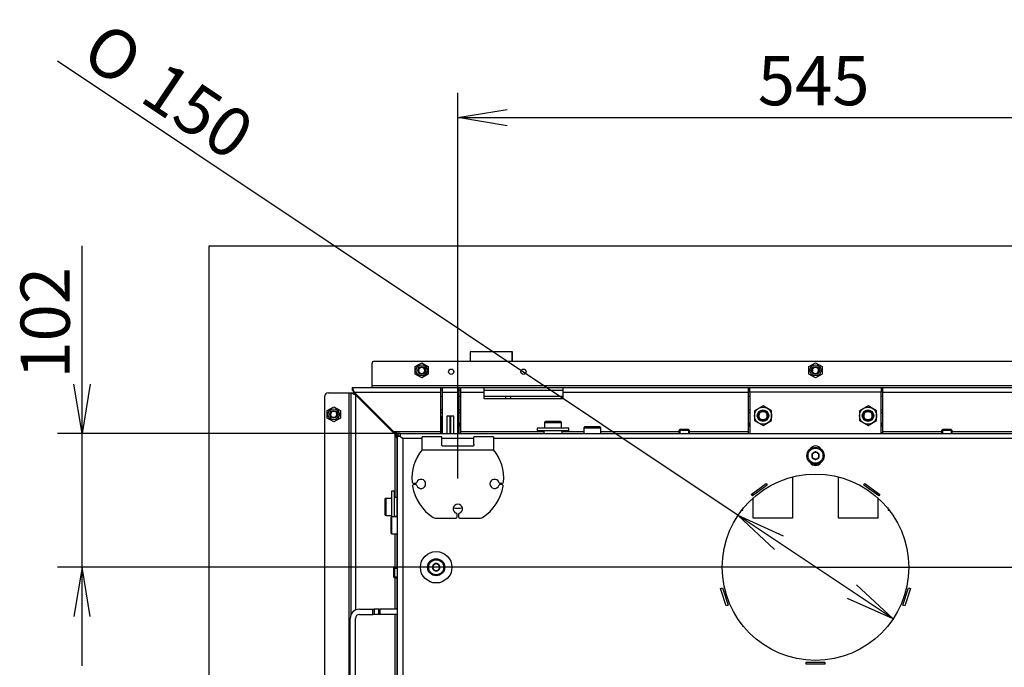
# Model space of a CAD drawing. Units: millimetres. Extents: x 0 to 397, y -16 to 278.
# Drawn here: x 167 to 217, y 83 to 116 of the extents above; entities that cross this region are included whole.
import ezdxf
from ezdxf.enums import TextEntityAlignment as Align

# ---------------------------------------------------------------- set-up
doc = ezdxf.new("R2010")
doc.units = ezdxf.units.MM
for name, color, linetype in [('BE_01_09_00_PREN', 7, 'Continuous'), ('BE_02_02_02_00_S', 7, 'Continuous'), ('BE_02_13_01_00_R', 7, 'Continuous'), ('BE_02_13_04_00_R', 7, 'Continuous'), ('BE_03_02_00_POIS', 7, 'Continuous'), ('BE_07_01_02_00_V', 7, 'Continuous'), ('BE_07_04_00_PODL', 7, 'Continuous'), ('BE_07_05_00_00_S', 7, 'Continuous'), ('BE_07_06_00_LOGO', 7, 'Continuous'), ('BE_11_01_00_POLO', 7, 'Continuous'), ('BE_26_01_PODLOZK', 7, 'Continuous'), ('BE_660_01_02_00_', 7, 'Continuous'), ('BE_660_01_03_00_', 7, 'Continuous'), ('BE_660_02_02_01_', 7, 'Continuous'), ('BE_660_02_20_00_', 7, 'Continuous'), ('BE_660_07_01_01_', 7, 'Continuous'), ('BE_660_07_01_03_', 7, 'Continuous'), ('BE_660_07_02_00_', 7, 'Continuous'), ('BE_660_19_01_00_', 7, 'Continuous'), ('BE_660_19_04_00_', 7, 'Continuous'), ('Default', 7, 'Continuous'), ('NASTRELOVACIA_SK', 7, 'Continuous'), ('NUT_DIN_934_1987', 7, 'Continuous'), ('NUT_DIN_EN_ISO_7', 7, 'Continuous'), ('PIN_ISO_13337_20', 7, 'Continuous'), ('SCREW_DIN_7984_M', 7, 'Continuous'), ('WASHER_DIN_127_B', 7, 'Continuous'), ('WASHER_DIN_9021_', 7, 'Continuous')]:
    doc.layers.add(name, color=color, linetype=linetype)
doc.styles.add('SEACAD_Arial', font='arial.ttf')
doc.styles.add('SEACAD_Solid_Edge_ANSI1_Symbols', font='semeca1.ttf')
doc.dimstyles.new('HT_A3', dxfattribs={"dimtxt": 2.5, "dimasz": 2.5, "dimexe": 1.25, "dimexo": 0, "dimtad": 1, "dimdec": 1, "dimlfac": 15, "dimtxsty": 'SEACAD_Arial', "dimblk1": '_SE_OPEN', "dimblk2": '_SE_OPEN', "dimsah": 1, "dimcen": 1.25, "dimadec": 0, "dimazin": 0, "dimtfac": 0.5, "dimtdec": 1, "dimtmove": 0, "dimatfit": 3, "dimfxl": 1, "dimarcsym": 0})

# ---------------------------------------------------------------- blocks, each defined once
blk = doc.blocks.new('SE4')
at = {"layer": 'BE_01_09_00_PREN', "color": 7, "linetype": 'Continuous'}
for p, q in [((183.324, 75.138), (183.324, 85.538)), ((183.591, 75.138), (183.591, 85.538)), ((183.791, 86.005), (184.479, 86.005)), ((183.791, 85.738), (184.479, 85.738)), ((184.479, 86.005), (184.541, 86.005)), ((184.479, 85.738), (184.479, 86.005)), ((184.541, 85.738), (184.479, 85.738)), ((184.774, 86.005), (184.541, 86.005)), ((184.541, 86.005), (184.541, 85.738)), ((184.774, 85.738), (184.541, 85.738)), ((184.774, 85.738), (184.774, 86.005)), ((184.774, 86.005), (184.836, 86.005)), ((184.836, 85.738), (184.774, 85.738)), ((185.724, 86.005), (184.836, 86.005)), ((184.836, 86.005), (184.836, 85.738)), ((185.724, 85.738), (184.836, 85.738))]:
    blk.add_line(p, q, dxfattribs=at)
for radius in [0.467, 0.2]:
    blk.add_arc((183.791, 85.538), radius, 90, 180, dxfattribs=at)
at = {"layer": 'BE_02_02_02_00_S', "color": 7, "linetype": 'Continuous'}
for p, q in [((184.532, 96.03), (184.532, 95.963)), ((184.666, 95.896), (184.666, 95.83)), ((185.199, 95.363), (185.199, 95.296)), ((185.266, 95.296), (185.266, 95.261)), ((185.266, 95.261), (185.266, 95.23)), ((185.266, 95.261), (185.301, 95.261)), ((185.332, 95.23), (185.332, 95.163))]:
    blk.add_line(p, q, dxfattribs=at)
at = {"layer": 'BE_02_13_01_00_R', "color": 7, "linetype": 'Continuous'}
blk.add_arc((184.758, 95.957), 0.233, 165.1834, 176.8129, dxfattribs=at)
at = {"layer": 'BE_02_13_04_00_R', "color": 7, "linetype": 'Continuous'}
for p, q in [((183.824, 96.682), (183.852, 96.71)), ((183.905, 96.591), (183.938, 96.624)), ((184.136, 96.359), (184.169, 96.393))]:
    blk.add_line(p, q, dxfattribs=at)
at = {"layer": 'BE_03_02_00_POIS', "color": 7, "linetype": 'Continuous'}
for p, q in [((191.224, 96.691), (191.224, 96.805)), ((191.491, 96.691), (191.491, 96.805))]:
    blk.add_line(p, q, dxfattribs=at)
at = {"layer": 'BE_07_01_02_00_V', "color": 7, "linetype": 'Continuous'}
for p, q in [((182.024, 96.805), (182.024, 69.338)), ((182.224, 97.005), (183.257, 97.005)), ((183.257, 97.005), (183.357, 97.005)), ((183.257, 97.005), (183.257, 69.138)), ((183.357, 97.005), (183.357, 85.711)), ((183.357, 97.005), (183.491, 97.005)), ((183.357, 97.005), (183.591, 96.905)), ((183.491, 97.005), (183.591, 96.905)), ((183.591, 96.905), (183.591, 85.96)), ((183.591, 96.905), (185.591, 94.905)), ((185.591, 94.905), (185.591, 91.674)), ((185.591, 94.905), (185.724, 94.771)), ((185.591, 94.905), (185.691, 94.671)), ((185.691, 94.671), (185.691, 94.471)), ((185.724, 94.671), (185.691, 94.671)), ((185.691, 94.471), (185.691, 92.005)), ((185.691, 94.471), (185.724, 94.471)), ((185.691, 92.005), (185.691, 91.805)), ((185.724, 92.005), (185.691, 92.005)), ((185.691, 91.805), (185.691, 91.675)), ((185.691, 91.805), (185.724, 91.805)), ((185.591, 90.735), (185.591, 90.705)), ((185.691, 90.735), (185.691, 90.705)), ((185.591, 89.838), (185.591, 88.138)), ((185.691, 89.838), (185.691, 88.571)), ((185.691, 88.571), (185.691, 88.371)), ((185.724, 88.571), (185.691, 88.571)), ((185.691, 88.371), (185.691, 88.138)), ((185.691, 88.371), (185.724, 88.371)), ((185.591, 87.605), (185.591, 86.005)), ((185.691, 87.605), (185.691, 87.371)), ((185.691, 87.371), (185.691, 87.171)), ((185.724, 87.371), (185.691, 87.371)), ((185.691, 87.171), (185.691, 86.005)), ((185.691, 87.171), (185.724, 87.171)), ((185.591, 85.738), (185.591, 78.138)), ((185.691, 85.738), (185.691, 78.571))]:
    blk.add_line(p, q, dxfattribs=at)
blk.add_arc((182.224, 96.805), 0.2, 90, 180, dxfattribs=at)
at = {"layer": 'BE_07_04_00_PODL', "color": 7, "linetype": 'Continuous'}
for p, q in [((189.424, 99.046), (189.424, 98.605)), ((191.524, 99.08), (189.457, 99.08)), ((191.557, 98.605), (191.557, 99.046))]:
    blk.add_line(p, q, dxfattribs=at)
for centre, start, end in [((189.457, 99.046), 90, 180), ((191.524, 99.046), 0, 90)]:
    blk.add_arc(centre, 0.0333, start, end, dxfattribs=at)
at = {"layer": 'BE_07_05_00_00_S', "color": 7, "linetype": 'Continuous'}
for p, q in [((187.977, 94.938), (187.977, 95.805)), ((187.977, 95.805), (187.991, 95.805)), ((188.238, 95.805), (188.232, 95.805)), ((188.238, 95.805), (188.238, 94.938)), ((188.399, 95.805), (188.238, 95.805)), ((188.399, 94.938), (188.399, 95.805)), ((188.399, 95.805), (188.422, 95.805)), ((188.584, 95.805), (188.422, 95.805)), ((188.422, 95.805), (188.422, 94.938)), ((188.584, 94.938), (188.584, 95.805)), ((188.589, 95.805), (188.584, 95.805))]:
    blk.add_line(p, q, dxfattribs=at)
at = {"layer": 'BE_07_06_00_LOGO', "color": 7, "linetype": 'Continuous'}
blk.add_arc((189.449, 99.046), 0.0333, 90, 180, dxfattribs=at)
at = {"layer": 'BE_11_01_00_POLO', "color": 7, "linetype": 'Continuous'}
for p, q in [((203.624, 95.005), (203.624, 94.938)), ((210.291, 95.005), (210.291, 94.938))]:
    blk.add_line(p, q, dxfattribs=at)
at = {"layer": 'BE_26_01_PODLOZK', "color": 7, "linetype": 'Continuous'}
for p, q in [((186.976, 94.105), (186.976, 94.771)), ((187.976, 94.771), (186.976, 94.771)), ((187.976, 94.37), (187.976, 94.771)), ((189.605, 94.37), (189.605, 94.771)), ((190.605, 94.771), (189.605, 94.771)), ((190.605, 94.771), (190.605, 94.105)), ((186.976, 94.105), (190.605, 94.105)), ((189.539, 94.285), (188.043, 94.285)), ((186.53, 92.405), (186.641, 92.405)), ((186.641, 92.338), (186.554, 92.338)), ((190.94, 92.405), (191.051, 92.405)), ((191.027, 92.338), (190.94, 92.338)), ((187.646, 90.638), (188.691, 90.638)), ((188.757, 90.705), (188.757, 90.822)), ((188.824, 90.822), (188.824, 90.705)), ((188.891, 90.638), (189.936, 90.638))]:
    blk.add_line(p, q, dxfattribs=at)
for centre, radius, start, end in [((188.791, 92.638), 2.333, 141.0552, 184.2167), ((188.791, 92.638), 2.333, 355.7833, 38.9448), ((186.924, 92.371), 0.233, 199.4712, 160.5288), ((190.657, 92.371), 0.233, 19.4712, 340.5288), ((186.53, 92.471), 0.0667, 184.2167, 270), ((186.554, 92.271), 0.0667, 90, 189.3093), ((188.791, 92.638), 2.333, 189.3093, 237.5383), ((186.641, 92.471), 0.0667, 270, 340.5288), ((186.641, 92.271), 0.0667, 19.4712, 90), ((188.791, 92.638), 2.333, 302.4617, 350.6907), ((190.94, 92.471), 0.0667, 199.4712, 270), ((190.94, 92.271), 0.0667, 90, 160.5288), ((191.027, 92.271), 0.0667, 350.6907, 90), ((191.051, 92.471), 0.0667, 270, 355.7833), ((188.791, 91.105), 0.233, 289.4712, 250.5288), ((187.646, 90.838), 0.2, 237.5383, 270), ((188.691, 90.705), 0.0667, 270, 0), ((188.691, 90.822), 0.0667, 0, 70.5288), ((188.891, 90.822), 0.0667, 109.4712, 180), ((188.891, 90.705), 0.0667, 180, 270), ((189.936, 90.838), 0.2, 270, 302.4617)]:
    blk.add_arc(centre, radius, start, end, dxfattribs=at)
for points, knots in [([(188.043, 94.285), (188.037, 94.285), (188.032, 94.285), (188.022, 94.288), (188.018, 94.291), (188.005, 94.299), (187.998, 94.307), (187.986, 94.323), (187.983, 94.332), (187.977, 94.351), (187.976, 94.361), (187.976, 94.37)], [0, 0, 0, 0, 0.125, 0.125, 0.25, 0.25, 0.5, 0.5, 0.75, 0.75, 1, 1, 1, 1]), ([(189.605, 94.37), (189.605, 94.361), (189.604, 94.351), (189.599, 94.333), (189.595, 94.323), (189.584, 94.307), (189.577, 94.299), (189.559, 94.288), (189.549, 94.285), (189.539, 94.285)], [0, 0, 0, 0, 0.25, 0.25, 0.5, 0.5, 0.75, 0.75, 1, 1, 1, 1])]:
    blk.add_open_spline(points, degree=3, knots=knots, dxfattribs=at)
at = {"layer": 'BE_660_01_02_00_', "color": 7, "linetype": 'Continuous'}
for p, q in [((185.957, 94.705), (185.957, 94.705)), ((205.791, 92.725), (205.791, 90.638)), ((208.124, 90.638), (208.124, 92.725)), ((203.791, 91.791), (203.791, 91.915)), ((203.791, 90.638), (203.791, 91.656)), ((210.124, 91.915), (210.124, 91.791)), ((210.124, 91.656), (210.124, 90.638)), ((203.216, 91.038), (203.274, 91.038)), ((203.274, 91.038), (203.274, 91.111)), ((210.641, 91.111), (210.641, 91.038)), ((210.641, 91.038), (210.698, 91.038)), ((205.791, 90.638), (203.791, 90.638)), ((210.124, 90.638), (208.124, 90.638))]:
    blk.add_line(p, q, dxfattribs=at)
at = {"layer": 'BE_660_01_03_00_', "color": 7, "linetype": 'Continuous'}
blk.add_line((185.957, 94.705), (185.957, 94.705), dxfattribs=at)
blk.add_arc((206.957, 88.138), 5.173, 89.3224, 90.6776, dxfattribs=at)
at = {"layer": 'BE_660_02_02_01_', "color": 7, "linetype": 'Continuous'}
for p, q in [((187.924, 96.128), (187.991, 96.128)), ((188.857, 96.128), (188.924, 96.128)), ((203.557, 96.128), (203.624, 96.128)), ((210.291, 96.128), (210.357, 96.128)), ((187.924, 95.995), (187.991, 95.995)), ((188.857, 95.995), (188.924, 95.995)), ((203.557, 95.995), (203.624, 95.995)), ((210.291, 95.995), (210.357, 95.995)), ((187.924, 95.461), (187.977, 95.461)), ((187.924, 95.395), (187.977, 95.395)), ((187.924, 95.328), (187.977, 95.328)), ((188.857, 95.461), (188.924, 95.461)), ((188.857, 95.395), (188.924, 95.395)), ((188.857, 95.328), (188.924, 95.328)), ((203.557, 95.461), (203.624, 95.461)), ((203.557, 95.395), (203.624, 95.395)), ((203.557, 95.328), (203.624, 95.328)), ((210.291, 95.461), (210.357, 95.461)), ((210.291, 95.395), (210.357, 95.395)), ((210.291, 95.328), (210.357, 95.328))]:
    blk.add_line(p, q, dxfattribs=at)
at = {"layer": 'BE_660_02_20_00_', "color": 7, "linetype": 'Continuous'}
blk.add_line((185.357, 95.205), (185.357, 95.138), dxfattribs=at)
at = {"layer": 'BE_660_07_01_01_', "color": 7, "linetype": 'Continuous'}
for p, q in [((176.157, 104.471), (237.757, 104.471)), ((176.157, 69.418), (176.157, 104.471)), ((189.416, 99.071), (189.416, 98.605)), ((191.549, 99.088), (189.432, 99.088)), ((191.566, 98.605), (191.566, 99.071)), ((183.824, 96.738), (183.824, 96.671)), ((187.991, 96.805), (187.924, 96.805)), ((188.924, 96.805), (188.857, 96.805)), ((194.124, 96.805), (190.124, 96.805)), ((203.624, 96.805), (203.557, 96.805)), ((210.357, 96.805), (210.291, 96.805))]:
    blk.add_line(p, q, dxfattribs=at)
for centre, start, end in [((189.432, 99.071), 90, 180), ((191.549, 99.071), 0, 90)]:
    blk.add_arc(centre, 0.0167, start, end, dxfattribs=at)
at = {"layer": 'BE_660_07_01_03_', "color": 7, "linetype": 'Continuous'}
for p, q in [((184.557, 98.605), (229.357, 98.605)), ((184.424, 98.471), (184.424, 97.371)), ((183.424, 97.271), (187.924, 97.271)), ((183.424, 97.271), (183.424, 97.138)), ((183.424, 97.271), (183.524, 97.038)), ((183.424, 97.138), (183.524, 97.038)), ((183.524, 97.038), (187.924, 97.038)), ((183.524, 97.038), (185.524, 95.038)), ((184.424, 97.371), (229.491, 97.371)), ((184.424, 97.371), (184.424, 97.271)), ((187.924, 97.038), (187.924, 97.271)), ((187.924, 97.271), (187.991, 97.271)), ((187.991, 97.138), (187.924, 97.138)), ((187.924, 95.038), (187.924, 97.038)), ((187.991, 97.271), (188.857, 97.271)), ((187.991, 97.271), (187.991, 97.038)), ((187.991, 97.038), (188.857, 97.038)), ((187.991, 97.038), (187.991, 94.938)), ((188.857, 97.038), (188.857, 97.271)), ((188.857, 97.271), (188.924, 97.271)), ((188.924, 97.138), (188.857, 97.138)), ((188.857, 94.938), (188.857, 97.038)), ((188.924, 97.271), (190.124, 97.271)), ((188.924, 97.271), (188.924, 97.038)), ((188.924, 97.038), (190.124, 97.038)), ((188.924, 97.038), (188.924, 95.038)), ((190.124, 97.271), (194.124, 97.271)), ((190.124, 97.038), (190.124, 97.271)), ((190.124, 97.138), (194.124, 97.138)), ((190.124, 96.691), (190.124, 97.038)), ((194.124, 97.271), (203.557, 97.271)), ((194.124, 97.271), (194.124, 97.038)), ((194.124, 97.038), (203.557, 97.038)), ((194.124, 97.038), (194.124, 96.691)), ((203.557, 97.271), (203.624, 97.271)), ((203.557, 97.038), (203.557, 97.271)), ((203.557, 97.138), (203.624, 97.138)), ((203.557, 95.038), (203.557, 97.038)), ((203.624, 97.271), (210.291, 97.271)), ((203.624, 97.038), (203.624, 97.271)), ((210.291, 97.038), (203.624, 97.038)), ((203.624, 97.038), (203.624, 95.005)), ((210.291, 97.271), (210.357, 97.271)), ((210.291, 97.271), (210.291, 97.038)), ((210.291, 97.138), (210.357, 97.138)), ((210.291, 95.005), (210.291, 97.038)), ((210.357, 97.271), (219.791, 97.271)), ((210.357, 97.271), (210.357, 97.038)), ((210.357, 97.038), (219.791, 97.038)), ((210.357, 97.038), (210.357, 95.038)), ((194.124, 96.691), (190.124, 96.691)), ((185.524, 95.038), (187.924, 95.038)), ((185.524, 95.038), (185.757, 94.805)), ((185.524, 95.038), (185.757, 94.938)), ((187.924, 94.938), (187.924, 95.038)), ((188.924, 95.038), (193.154, 95.038)), ((188.924, 95.038), (188.924, 94.938)), ((194.094, 95.038), (195.191, 95.038)), ((196.057, 95.038), (200.024, 95.038)), ((200.557, 95.038), (203.557, 95.038)), ((203.557, 94.938), (203.557, 95.038)), ((210.357, 95.038), (213.357, 95.038)), ((210.357, 95.038), (210.357, 94.938)), ((213.891, 95.038), (217.857, 95.038)), ((185.757, 94.938), (185.857, 94.938)), ((185.757, 94.805), (185.757, 94.938)), ((185.857, 94.805), (185.757, 94.805))]:
    blk.add_line(p, q, dxfattribs=at)
for centre in [(188.457, 98.071), (192.124, 98.071)]:
    blk.add_circle(centre, 0.133, dxfattribs=at)
for centre, start, end in [((184.557, 98.471), 90, 180), ((203.757, 95.005), 180, 210), ((210.157, 95.005), 330, 0)]:
    blk.add_arc(centre, 0.133, start, end, dxfattribs=at)
at = {"layer": 'BE_660_07_02_00_', "color": 7, "linetype": 'Continuous'}
blk.add_line((191.566, 98.805), (191.557, 98.805), dxfattribs=at)
at = {"layer": 'BE_660_19_01_00_', "color": 7, "linetype": 'Continuous'}
for p, q in [((185.724, 94.805), (185.857, 94.805)), ((185.724, 67.238), (185.724, 94.805)), ((185.857, 94.938), (185.857, 94.805)), ((185.857, 94.938), (228.057, 94.938)), ((185.857, 94.805), (185.991, 94.671)), ((185.857, 94.805), (185.991, 94.671)), ((185.991, 94.671), (185.991, 67.205)), ((186.976, 94.671), (185.991, 94.671)), ((189.605, 94.671), (187.976, 94.671)), ((223.309, 94.671), (190.605, 94.671)), ((203.69, 91.841), (204.445, 92.39)), ((204.504, 92.309), (203.749, 91.76)), ((204.445, 92.39), (204.504, 92.309)), ((209.411, 92.309), (209.47, 92.39)), ((210.166, 91.76), (209.411, 92.309)), ((209.47, 92.39), (210.225, 91.841)), ((203.749, 91.76), (203.69, 91.841)), ((210.225, 91.841), (210.166, 91.76)), ((202.137, 87.062), (202.232, 87.093)), ((202.426, 86.175), (202.137, 87.062)), ((202.232, 87.093), (202.521, 86.206)), ((211.394, 86.206), (211.682, 87.093)), ((211.778, 87.062), (211.489, 86.175)), ((211.682, 87.093), (211.778, 87.062)), ((202.521, 86.206), (202.426, 86.175)), ((211.489, 86.175), (211.394, 86.206)), ((206.491, 83.221), (206.491, 83.321)), ((206.491, 83.321), (207.424, 83.321)), ((207.424, 83.221), (206.491, 83.221)), ((207.424, 83.321), (207.424, 83.221))]:
    blk.add_line(p, q, dxfattribs=at)
blk.add_circle((206.957, 88.138), 4.733, dxfattribs=at)
for centre, radius, start, end in [((206.957, 94.005), 0.3, 28.7822, 151.2178), ((206.957, 93.605), 0.3, 208.7822, 331.2178), ((188.791, 92.638), 1.5, 261.2667, 278.7333)]:
    blk.add_arc(centre, radius, start, end, dxfattribs=at)
at = {"layer": 'BE_660_19_04_00_', "color": 7, "linetype": 'Continuous'}
for p, q in [((191.557, 98.738), (191.566, 98.738)), ((191.557, 98.638), (191.566, 98.638))]:
    blk.add_line(p, q, dxfattribs=at)
at = {"layer": 'NASTRELOVACIA_SK', "color": 7, "linetype": 'Continuous'}
for centre, radius in [((186.957, 98.138), 0.2), ((186.957, 98.138), 0.167), ((206.957, 98.138), 0.2), ((206.957, 98.138), 0.167), ((182.491, 95.905), 0.2), ((182.491, 95.905), 0.167)]:
    blk.add_circle(centre, radius, dxfattribs=at)
for centre in [(186.957, 98.138), (206.957, 98.138), (182.491, 95.905)]:
    blk.add_arc(centre, 0.159, 255, 195, dxfattribs=at)
at = {"layer": 'NUT_DIN_934_1987', "color": 7, "linetype": 'Continuous'}
for p, q in [((204.291, 96.338), (203.857, 96.088)), ((203.857, 96.088), (203.857, 95.588)), ((204.724, 96.088), (204.291, 96.338)), ((204.724, 95.588), (204.724, 96.088)), ((209.624, 96.338), (209.191, 96.088)), ((209.191, 96.088), (209.191, 95.588)), ((210.057, 96.088), (209.624, 96.338)), ((210.057, 95.588), (210.057, 96.088)), ((203.857, 95.588), (204.291, 95.338)), ((204.291, 95.338), (204.724, 95.588)), ((209.191, 95.588), (209.624, 95.338)), ((209.624, 95.338), (210.057, 95.588))]:
    blk.add_line(p, q, dxfattribs=at)
for centre, radius in [((204.291, 95.838), 0.432), ((204.291, 95.838), 0.292), ((209.624, 95.838), 0.432), ((209.624, 95.838), 0.292)]:
    blk.add_circle(centre, radius, dxfattribs=at)
at = {"layer": 'NUT_DIN_EN_ISO_7', "color": 7, "linetype": 'Continuous'}
for p, q in [((186.624, 98.33), (186.957, 98.523)), ((186.957, 98.523), (187.291, 98.33)), ((206.624, 98.33), (206.957, 98.523)), ((206.957, 98.523), (207.291, 98.33)), ((186.624, 97.946), (186.624, 98.33)), ((187.291, 98.33), (187.291, 97.946)), ((206.624, 97.946), (206.624, 98.33)), ((207.291, 98.33), (207.291, 97.946)), ((186.957, 97.753), (186.624, 97.946)), ((187.291, 97.946), (186.957, 97.753)), ((206.957, 97.753), (206.624, 97.946)), ((207.291, 97.946), (206.957, 97.753)), ((182.157, 96.097), (182.491, 96.29)), ((182.157, 95.712), (182.157, 96.097)), ((182.491, 96.29), (182.824, 96.097)), ((182.824, 96.097), (182.824, 95.712)), ((182.491, 95.52), (182.157, 95.712)), ((182.824, 95.712), (182.491, 95.52))]:
    blk.add_line(p, q, dxfattribs=at)
for centre in [(186.957, 98.138), (206.957, 98.138), (182.491, 95.905)]:
    blk.add_circle(centre, 0.283, dxfattribs=at)
at = {"layer": 'PIN_ISO_13337_20', "color": 7, "linetype": 'Continuous'}
for p, q in [((184.27, 96.292), (184.237, 96.259)), ((184.378, 96.117), (184.411, 96.151))]:
    blk.add_line(p, q, dxfattribs=at)
at = {"layer": 'SCREW_DIN_7984_M', "color": 7, "linetype": 'Continuous'}
for p, q in [((194.004, 95.538), (193.244, 95.538)), ((193.191, 95.485), (194.057, 95.485)), ((193.191, 95.485), (193.191, 95.205)), ((194.057, 95.205), (194.057, 95.485)), ((195.191, 95.218), (196.057, 95.218)), ((195.191, 95.218), (195.191, 94.938)), ((196.004, 95.271), (195.244, 95.271)), ((196.057, 94.938), (196.057, 95.218)), ((200.075, 95.138), (200.024, 95.087)), ((200.557, 95.087), (200.024, 95.087)), ((200.024, 95.087), (200.024, 94.938)), ((200.506, 95.138), (200.075, 95.138)), ((200.075, 95.138), (200.075, 94.938)), ((200.557, 95.087), (200.506, 95.138)), ((200.506, 95.138), (200.506, 94.938)), ((200.557, 94.938), (200.557, 95.087)), ((213.408, 95.138), (213.357, 95.087)), ((213.891, 95.087), (213.357, 95.087)), ((213.357, 95.087), (213.357, 94.938)), ((213.84, 95.138), (213.408, 95.138)), ((213.408, 95.138), (213.408, 94.938)), ((213.891, 95.087), (213.84, 95.138)), ((213.84, 95.138), (213.84, 94.938)), ((213.891, 94.938), (213.891, 95.087)), ((206.791, 93.901), (206.794, 93.903)), ((206.791, 93.897), (206.791, 93.901)), ((206.791, 93.897), (206.791, 93.712)), ((206.791, 93.708), (206.791, 93.712)), ((206.794, 93.707), (206.791, 93.708)), ((206.954, 93.995), (206.794, 93.903)), ((206.794, 93.707), (206.954, 93.614)), ((206.954, 93.995), (206.957, 93.997)), ((206.957, 93.612), (206.954, 93.614)), ((206.957, 93.997), (206.96, 93.995)), ((206.96, 93.614), (206.957, 93.612)), ((207.121, 93.903), (206.96, 93.995)), ((206.96, 93.614), (207.121, 93.707)), ((207.121, 93.903), (207.124, 93.901)), ((207.124, 93.708), (207.121, 93.707)), ((207.124, 93.901), (207.124, 93.897)), ((207.124, 93.712), (207.124, 93.897)), ((207.124, 93.712), (207.124, 93.708)), ((185.091, 91.585), (185.091, 90.825)), ((185.144, 90.771), (185.144, 91.638)), ((185.424, 91.638), (185.144, 91.638)), ((185.144, 90.771), (185.424, 90.771)), ((185.391, 90.651), (185.391, 89.891)), ((185.444, 89.838), (185.444, 90.705)), ((185.724, 90.705), (185.444, 90.705)), ((185.444, 89.838), (185.724, 89.838)), ((185.575, 88.138), (185.524, 88.087)), ((185.524, 88.087), (185.524, 87.656)), ((185.524, 88.087), (185.724, 88.087)), ((185.575, 88.138), (185.575, 87.605)), ((185.724, 88.138), (185.575, 88.138)), ((187.498, 88.138), (187.5, 88.141)), ((187.5, 88.135), (187.498, 88.138)), ((187.593, 88.302), (187.5, 88.141)), ((187.5, 88.135), (187.593, 87.974)), ((187.593, 88.302), (187.594, 88.305)), ((187.594, 88.305), (187.598, 88.305)), ((187.783, 88.305), (187.598, 88.305)), ((187.783, 88.305), (187.787, 88.305)), ((187.787, 88.305), (187.789, 88.302)), ((187.881, 88.141), (187.789, 88.302)), ((187.789, 87.974), (187.881, 88.135)), ((187.881, 88.141), (187.883, 88.138)), ((187.883, 88.138), (187.881, 88.135)), ((185.524, 87.656), (185.575, 87.605)), ((185.524, 87.656), (185.724, 87.656)), ((185.575, 87.605), (185.724, 87.605)), ((187.594, 87.971), (187.593, 87.974)), ((187.598, 87.971), (187.594, 87.971)), ((187.598, 87.971), (187.783, 87.971)), ((187.787, 87.971), (187.783, 87.971)), ((187.789, 87.974), (187.787, 87.971))]:
    blk.add_line(p, q, dxfattribs=at)
for centre, radius in [((204.291, 95.838), 0.267), ((204.291, 95.838), 0.216), ((209.624, 95.838), 0.267), ((209.624, 95.838), 0.216), ((206.957, 93.805), 0.433), ((206.957, 93.805), 0.38), ((187.691, 88.138), 0.433), ((187.691, 88.138), 0.38)]:
    blk.add_circle(centre, radius, dxfattribs=at)
for centre, radius, start, end in [((204.291, 95.838), 0.216, 255, 195), ((209.624, 95.838), 0.216, 255, 195), ((193.244, 95.485), 0.0533, 90, 180), ((194.004, 95.485), 0.0533, 0, 90), ((195.244, 95.218), 0.0533, 90, 180), ((196.004, 95.218), 0.0533, 0, 90), ((206.957, 93.805), 0.191, 150.9417, 209.0583), ((206.957, 93.805), 0.167, 120, 180), ((206.957, 93.805), 0.167, 180, 240), ((206.957, 93.805), 0.191, 90.9417, 149.0583), ((206.957, 93.805), 0.191, 210.9417, 269.0583), ((206.957, 93.805), 0.167, 60, 120), ((206.957, 93.805), 0.167, 240, 300), ((206.957, 93.805), 0.191, 30.9417, 89.0583), ((206.957, 93.805), 0.191, 270.9417, 329.0583), ((206.957, 93.805), 0.167, 0, 60), ((206.957, 93.805), 0.167, 300, 0), ((206.957, 93.805), 0.191, 330.9417, 29.0583), ((185.144, 91.585), 0.0533, 90, 180), ((185.144, 90.825), 0.0533, 180, 270), ((185.444, 90.651), 0.0533, 90, 180), ((185.444, 89.891), 0.0533, 180, 270), ((187.691, 88.138), 0.191, 120.9417, 179.0583), ((187.691, 88.138), 0.191, 180.9417, 239.0583), ((187.691, 88.138), 0.167, 150, 210), ((187.691, 88.138), 0.167, 90, 150), ((187.691, 88.138), 0.167, 210, 270), ((187.691, 88.138), 0.191, 60.9417, 119.0583), ((187.691, 88.138), 0.167, 30, 90), ((187.691, 88.138), 0.167, 270, 330), ((187.691, 88.138), 0.191, 0.9417, 59.0583), ((187.691, 88.138), 0.191, 300.9417, 359.0583), ((187.691, 88.138), 0.167, 330, 30), ((187.691, 88.138), 0.191, 240.9417, 299.0583)]:
    blk.add_arc(centre, radius, start, end, dxfattribs=at)
at = {"layer": 'WASHER_DIN_127_B', "color": 7, "linetype": 'Continuous'}
for p, q in [((193.154, 95.071), (193.154, 94.938)), ((194.094, 94.938), (194.094, 95.071)), ((185.691, 91.675), (185.691, 90.735)), ((185.691, 91.675), (185.691, 90.735)), ((185.724, 91.675), (185.691, 91.675)), ((185.557, 90.735), (185.691, 90.735))]:
    blk.add_line(p, q, dxfattribs=at)
for centre, major_axis, start_param, end_param in [((185.527, 91.205), (1.291, 0), 1.495251, 1.546947), ((185.721, 91.205), (-1.291, 0), 4.736238, 4.805655), ((185.66, 91.205), (1.291, 0), -1.546947, -1.521116)]:
    blk.add_ellipse(centre, major_axis=major_axis, ratio=0.36397, start_param=start_param, end_param=end_param, dxfattribs=at)
blk.add_open_spline([(185.601, 91.673), (185.588, 91.672), (185.577, 91.671), (185.562, 91.668), (185.557, 91.666), (185.557, 91.662)], degree=3, knots=[0, 0, 0, 0, 0.5, 0.5, 1, 1, 1, 1], dxfattribs=at)
at = {"layer": 'WASHER_DIN_9021_', "color": 7, "linetype": 'Continuous'}
for p, q in [((194.424, 95.205), (192.824, 95.205)), ((192.824, 95.205), (192.824, 95.071)), ((194.424, 95.071), (192.824, 95.071)), ((194.424, 95.071), (194.424, 95.205)), ((185.424, 92.005), (185.424, 90.701)), ((185.557, 92.005), (185.424, 92.005)), ((185.557, 92.005), (185.557, 90.705))]:
    blk.add_line(p, q, dxfattribs=at)
blk.add_circle((187.691, 88.138), 0.8, dxfattribs=at)
blk = doc.blocks.new('DMBLK527')
at = {"layer": 'Default', "color": 7, "linetype": 'Continuous'}
for p, q in [((188.791, 92.638), (188.791, 112.233)), ((225.124, 92.638), (225.124, 112.233)), ((188.791, 110.983), (225.124, 110.983))]:
    blk.add_line(p, q, dxfattribs=at)
for points in [[(191.291, 110.566), (188.791, 110.983), (191.291, 111.399)], [(222.624, 110.566), (225.124, 110.983), (222.624, 111.399)]]:
    blk.add_lwpolyline(points, dxfattribs=at)
at = {"layer": 'Default', "color": 7, "linetype": 'Continuous', "style": 'SEACAD_Arial'}
blk.add_text('545', height=2.5, dxfattribs=at).set_placement((204.023, 114.108), align=Align.TOP_LEFT)
blk = doc.blocks.new('_SE_OPEN')
at = {"color": 0}
for p, q in [((-1, 0.1665), (0, 0)), ((0, 0), (-1, -0.1665)), ((0, 0), (-1, 0))]:
    blk.add_line(p, q, dxfattribs=at)
blk = doc.blocks.new('DMBLK530')
at = {"layer": 'Default', "color": 7, "linetype": 'Continuous'}
for p, q in [((206.957, 88.138), (225.415, 88.138)), ((224.165, 60.305), (224.165, 88.138)), ((225.057, 60.305), (222.915, 60.305))]:
    blk.add_line(p, q, dxfattribs=at)
for points in [[(224.582, 85.638), (224.165, 88.138), (223.749, 85.638)], [(224.582, 62.805), (224.165, 60.305), (223.749, 62.805)]]:
    blk.add_lwpolyline(points, dxfattribs=at)
at = {"layer": 'Default', "color": 7, "linetype": 'Continuous', "style": 'SEACAD_Arial'}
blk.add_text('418', height=2.5, rotation=90, dxfattribs=at).set_placement((221.04, 71.287), align=Align.TOP_LEFT)
blk = doc.blocks.new('DMBLK534')
at = {"layer": 'Default', "color": 7, "linetype": 'Continuous'}
for p, q in [((169.707, 83.138), (169.707, 104.46)), ((185.857, 94.938), (168.457, 94.938)), ((206.957, 88.138), (168.457, 88.138))]:
    blk.add_line(p, q, dxfattribs=at)
for points in [[(170.124, 97.438), (169.707, 94.938), (169.291, 97.438)], [(170.124, 85.638), (169.707, 88.138), (169.291, 85.638)]]:
    blk.add_lwpolyline(points, dxfattribs=at)
at = {"layer": 'Default', "color": 7, "linetype": 'Continuous', "style": 'SEACAD_Arial'}
blk.add_text('102', height=2.5, rotation=90, dxfattribs=at).set_placement((166.582, 97.715), align=Align.TOP_LEFT)
blk = doc.blocks.new('DMBLK535')
at = {"layer": 'Default', "color": 7, "linetype": 'Continuous'}
for p, q in [((203.021, 90.766), (168.457, 113.841)), ((210.894, 85.51), (203.021, 90.766))]:
    blk.add_line(p, q, dxfattribs=at)
for points in [[(205.331, 89.725), (203.021, 90.766), (204.869, 89.032)], [(209.046, 87.245), (210.894, 85.51), (208.583, 86.551)]]:
    blk.add_lwpolyline(points, dxfattribs=at)
for s, style, p in [('O', 'SEACAD_Solid_Edge_ANSI1_Symbols', (170.92, 115.954)), (' 150', 'SEACAD_Arial', (173.291, 114.371))]:
    blk.add_text(s, height=2.5, rotation=326.2727, dxfattribs=dict(at, style=style)).set_placement(p, align=Align.TOP_LEFT)

msp = doc.modelspace()

# ---------------------------------------------------------------- block references
at = {"layer": 'Default'}
msp.add_blockref('SE4', (0, 0), dxfattribs=at)

# ---------------------------------------------------------------- dimensions: what is measured, and where the dimension line sits
at = {"layer": 'Default', "color": 7, "linetype": 'Continuous'}
dim = msp.add_diameter_dim_2p(p1=(210.894, 85.5099), p2=(203.0207, 90.7661), text='\\A1;%%C 150 {}', dimstyle='HT_A3', override={"dimtmove": 1, "dimtolj": 1}, dxfattribs=at)
dim.commit()
dim.dimension.update_dxf_attribs({"geometry": 'DMBLK535', "text_midpoint": (179.4345, 106.5124), "dimtype": 163})
for base, p1, p2, angle, picture, middle, dimtype in [((188.7907, 110.9826), (188.7907, 92.638), (225.124, 92.638), 360, 'DMBLK527', (206.9573, 110.9826), 161), ((169.7075, 94.938), (206.9573, 88.138), (185.8575, 94.938), 90, 'DMBLK534', (169.7075, 96.84), 160)]:
    dim = msp.add_linear_dim(base=base, p1=p1, p2=p2, angle=angle, text='\\A1;<>', dimstyle='HT_A3', dxfattribs=at)
    dim.commit()
    dim.dimension.update_dxf_attribs({"geometry": picture, "text_midpoint": middle, "dimtype": dimtype})
dim = msp.add_linear_dim(base=(224.1653, 88.138), p1=(225.0573, 60.3047), p2=(206.9573, 88.138), angle=90, text='\\A1;<>', dimstyle='HT_A3', override={"dimdec": 0}, dxfattribs=at)
dim.commit()
dim.dimension.update_dxf_attribs({"geometry": 'DMBLK530', "text_midpoint": (224.1653, 74.2213), "dimtype": 160})

doc.saveas('drawing.dxf')
